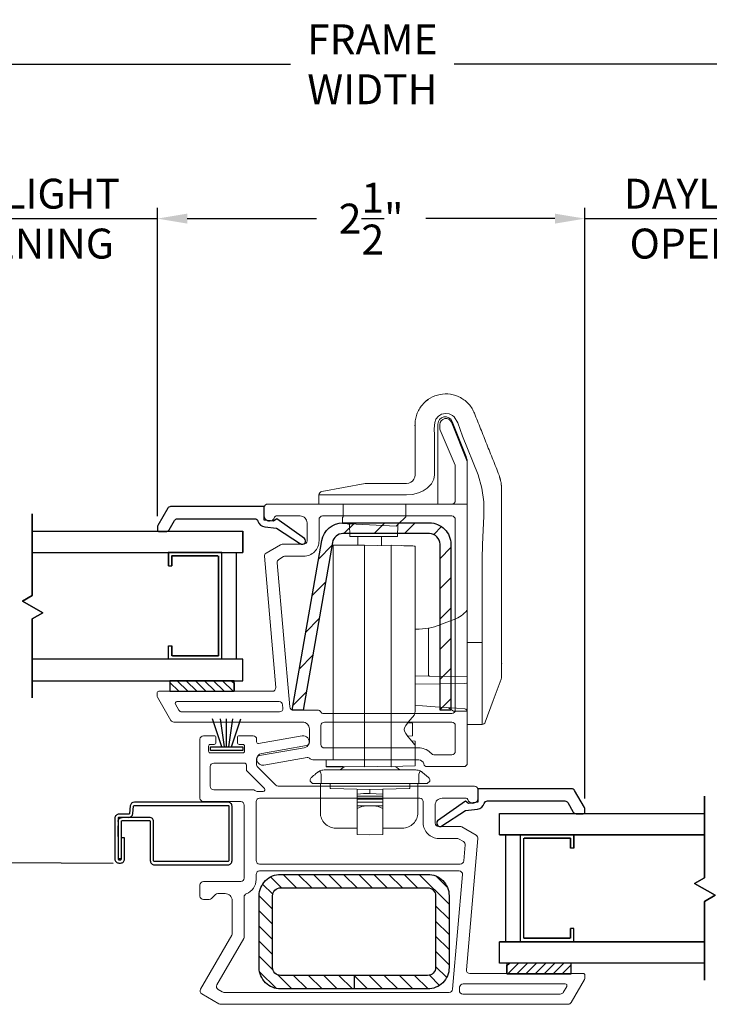
# Model space of a CAD drawing. Extents: x 139.1 to 154.8, y 16.6 to 43.8.
# Drawn here: x 145.7 to 149.8, y 17.5 to 23.2 of the extents above; entities that cross this region are included whole.
import ezdxf
from ezdxf.lldxf.tags import DXFTag

# ---------------------------------------------------------------- set-up
doc = ezdxf.new("R2010")
doc.units = 0
doc.header["$LTSCALE"] = 0.3
doc.header["$MEASUREMENT"] = 0
doc.styles.add('ARCHITECTURAL', font='simplex.shx')
tags = doc.linetypes.add('DASHED', pattern=[0.75, 0.5, -0.25]).pattern_tags.tags
tags[6:7] = [DXFTag(74, 4), DXFTag(75, 0), DXFTag(340, '0'), DXFTag(46, 1.0), DXFTag(50, 0.0), DXFTag(44, 0.0), DXFTag(45, 0.0)]
tags[4:5] = [DXFTag(74, 4), DXFTag(75, 0), DXFTag(340, '0'), DXFTag(46, 1.0), DXFTag(50, 0.0), DXFTag(44, 0.0), DXFTag(45, 0.0)]
doc.dimstyles.new('DIM-MMSTACKED', dxfattribs={"dimscale": 0, "dimtxt": 0.125, "dimasz": 0.125, "dimexe": 0.063, "dimexo": 0.063, "dimgap": 0.07, "dimtad": 0, "dimtih": 1, "dimtoh": 1, "dimdec": 4, "dimzin": 4, "dimdsep": 46, "dimlunit": 4, "dimtxsty": 'ARCHITECTURAL', "dimcen": 0.02, "dimclrt": 7, "dimadec": 0, "dimazin": 0, "dimtfac": 0.75, "dimtdec": 4, "dimtmove": 2, "dimatfit": 3, "dimfxl": 0, "dimfrac": 1, "dimtolj": 1, "dimtzin": 4, "dimarcsym": 0})

# ---------------------------------------------------------------- blocks, each defined once
blk = doc.blocks.new('*D18')
at = {"color": 0, "lineweight": -2, "ltscale": 3.333333}
for p, q in [((144.9881, 20.3416), (144.9881, 22.1452)), ((146.5445, 20.3416), (146.5445, 22.1452)), ((144.8131, 22.0822), (144.6381, 22.0822)), ((144.9881, 22.0822), (146.5445, 22.0822)), ((146.7195, 22.0822), (146.8945, 22.0822))]:
    blk.add_line(p, q, dxfattribs=at)
at = {"color": 0, "ltscale": 3.333333}
for points in [[(144.8131, 22.1113), (144.8131, 22.053), (144.9881, 22.0822)], [(146.7195, 22.1113), (146.7195, 22.053), (146.5445, 22.0822)]]:
    blk.add_solid(points, dxfattribs=at)
at = {"layer": 'Defpoints', "color": 0, "ltscale": 3.333333}
for p in [(146.5445, 22.0822), (144.9881, 20.2786), (146.5445, 20.2786)]:
    blk.add_point(p, dxfattribs=at)
at = {"color": 7, "ltscale": 3.333333, "insert": (145.7663, 22.3155), "char_height": 0.175, "attachment_point": 2, "style": 'ARCHITECTURAL'}
blk.add_mtext('\\A1;DAYLIGHT\\POPENING', dxfattribs=at)
blk = doc.blocks.new('*D19')
at = {"color": 0, "lineweight": -2, "ltscale": 3.333333}
for p, q in [((149.0435, 18.6914), (149.0435, 22.1452)), ((150.6148, 18.6914), (150.6148, 22.1452)), ((148.8685, 22.0822), (148.6935, 22.0822)), ((149.0435, 22.0822), (150.6148, 22.0822)), ((150.7898, 22.0822), (150.9648, 22.0822))]:
    blk.add_line(p, q, dxfattribs=at)
at = {"color": 0, "ltscale": 3.333333}
for points in [[(148.8685, 22.1113), (148.8685, 22.053), (149.0435, 22.0822)], [(150.7898, 22.1113), (150.7898, 22.053), (150.6148, 22.0822)]]:
    blk.add_solid(points, dxfattribs=at)
at = {"layer": 'Defpoints', "color": 0, "ltscale": 3.333333}
for p in [(150.6148, 22.0822), (149.0435, 18.6284), (150.6148, 18.6284)]:
    blk.add_point(p, dxfattribs=at)
at = {"color": 7, "ltscale": 3.333333, "insert": (149.8291, 22.3155), "char_height": 0.175, "attachment_point": 2, "style": 'ARCHITECTURAL'}
blk.add_mtext('\\A1;DAYLIGHT\\POPENING', dxfattribs=at)
blk = doc.blocks.new('*D21')
at = {"color": 0, "lineweight": -2, "ltscale": 3.333333}
for p, q in [((146.5445, 20.3416), (146.5445, 22.1452)), ((149.0435, 18.6914), (149.0435, 22.1452)), ((146.7195, 22.0822), (147.474, 22.0822)), ((148.8685, 22.0822), (148.114, 22.0822))]:
    blk.add_line(p, q, dxfattribs=at)
at = {"color": 0, "ltscale": 3.333333}
for points in [[(146.7195, 22.1113), (146.7195, 22.053), (146.5445, 22.0822)], [(148.8685, 22.1113), (148.8685, 22.053), (149.0435, 22.0822)]]:
    blk.add_solid(points, dxfattribs=at)
at = {"layer": 'Defpoints', "color": 0, "ltscale": 3.333333}
for p in [(146.5445, 22.0822), (146.5445, 20.2786), (149.0435, 18.6284)]:
    blk.add_point(p, dxfattribs=at)
at = {"color": 7, "ltscale": 3.333333, "insert": (147.794, 22.0822), "char_height": 0.175, "attachment_point": 5, "style": 'ARCHITECTURAL'}
blk.add_mtext('\\A1;2\\S1/2;"', dxfattribs=at)
blk = doc.blocks.new('*D25')
at = {"color": 0, "lineweight": -2, "ltscale": 3.333333}
for p, q in [((142.0511, 20.7012), (142.0511, 23.0474)), ((153.5514, 20.7012), (153.5514, 23.0474)), ((142.2261, 22.9844), (147.3229, 22.9844)), ((153.3764, 22.9844), (148.2796, 22.9844))]:
    blk.add_line(p, q, dxfattribs=at)
at = {"color": 0, "ltscale": 3.333333}
for points in [[(142.2261, 23.0135), (142.2261, 22.9552), (142.0511, 22.9844)], [(153.3764, 23.0135), (153.3764, 22.9552), (153.5514, 22.9844)]]:
    blk.add_solid(points, dxfattribs=at)
at = {"layer": 'Defpoints', "color": 0, "ltscale": 3.333333}
for p in [(153.5514, 22.9844), (142.0511, 20.6382), (153.5514, 20.6382)]:
    blk.add_point(p, dxfattribs=at)
at = {"color": 7, "ltscale": 3.333333, "insert": (147.8012, 22.9844), "char_height": 0.175, "attachment_point": 5, "style": 'ARCHITECTURAL'}
blk.add_mtext('\\A1;FRAME\\PWIDTH', dxfattribs=at)

msp = doc.modelspace()

# ---------------------------------------------------------------- linework, layer by layer
at = {"color": 7, "linetype": 'Continuous', "lineweight": 15}
for points in [[(148.0919, 20.992, -0.17436), (148.1967, 21.0542, -0.17436), (148.3171, 21.0353)], [(148.1172, 21.0172, -0.020043), (148.1288, 21.0258)], [(148.3562, 20.4134), (148.1846, 20.4134), (147.8893, 20.4134), (147.4893, 20.4134), (147.4893, 20.4668), (147.8893, 20.4668), (148.0006, 20.4668), (148.0365, 20.47), (148.0714, 20.4791), (148.0975, 20.4903), (148.1216, 20.5053), (148.1477, 20.5317), (148.1611, 20.5593), (148.1646, 20.5834), (148.1646, 20.8159), (148.1634, 20.8528), (148.1657, 20.8894), (148.1732, 20.91), (148.1876, 20.9275), (148.2062, 20.9388), (148.2284, 20.9434), (148.2501, 20.9405), (148.2699, 20.9305), (148.2787, 20.9227), (148.3007, 20.8889), (148.315, 20.85), (148.3284, 20.8107), (148.4191, 20.5834), (148.4418, 20.5058), (148.452, 20.4254), (148.4534, 20.343), (148.4497, 20.2597), (148.4448, 20.1764), (148.4423, 20.0939), (148.4423, 19.6044), (148.4423, 19.5127), (148.4423, 19.4338), (148.4423, 19.3619), (148.4423, 19.2949), (148.4423, 19.2385), (148.4423, 19.1921), (148.4423, 19.1571), (148.4423, 19.1324), (148.4423, 19.1244, 0.313749), (148.4611, 19.1375), (148.5083, 19.2652), (148.5546, 19.3899, 0.036416), (148.5562, 19.4185)], [(148.1846, 20.8807, -0.826177), (148.2669, 20.8966)], [(148.3491, 20.6905, -0.095184), (148.3562, 20.6534)], [(147.7584, 20.5333, -0.04581), (147.7602, 20.5334)], [(147.4893, 20.4668, -0.361544), (147.5057, 20.4865)], [(147.6612, 20.2961, -0.176575), (147.6548, 20.2984)], [(148.0512, 18.9324), (148.0512, 18.8823), (148.0512, 18.9125), (148.0512, 19.0028), (148.0481, 19.0079), (148.0398, 19.018), (148.0222, 19.0386), (148.0092, 19.0543), (147.9961, 19.0722), (147.9895, 19.0854), (147.9878, 19.0948), (147.9894, 19.1042), (147.9966, 19.1186), (148.0189, 19.1474), (148.0379, 19.1695), (148.0459, 19.1792, 0.114295), (148.0512, 19.225), (148.0512, 20.0576), (148.0512, 20.1075), (148.0512, 20.1474)], [(148.3562, 19.792), (148.3469, 19.7824, -0.104175), (148.2682, 19.7334)], [(148.2044, 19.7102, 0.013292), (148.1967, 19.7071, -0.052686), (148.1314, 19.6871)], [(148.3423, 19.2157, -0.39391), (148.3562, 19.2007)], [(147.4444, 18.8144), (147.4452, 18.8151), (147.4477, 18.8172), (147.4518, 18.8206), (147.4573, 18.8253), (147.4641, 18.8309), (147.4717, 18.8373), (147.4801, 18.8443), (147.494, 18.8531), (147.4942, 18.8527), (147.4946, 18.8517), (147.4954, 18.85), (147.4964, 18.8477), (147.4977, 18.845), (147.4991, 18.8418), (147.5006, 18.8384), (147.5022, 18.8348), (147.5022, 18.7784), (148.0722, 18.7784), (148.1222, 18.7784), (148.1372, 18.7934), (148.1372, 18.7991, 0.221695), (148.1301, 18.8144), (148.0944, 18.8443), (148.0804, 18.8531), (148.0722, 18.8348), (148.0722, 18.7784)], [(147.4801, 18.8443, -0.06885), (147.494, 18.8531, -0.106187), (147.5186, 18.8584)], [(147.5186, 18.8584), (148.0558, 18.8584, -0.106187), (148.0804, 18.8531, -0.06885), (148.0944, 18.8443)], [(147.5022, 18.7784), (147.4522, 18.7784), (147.4372, 18.7934), (147.4372, 18.7991, -0.221695), (147.4444, 18.8144)], [(147.7122, 18.5184), (147.6272, 18.5184), (147.5872, 18.5184, -0.414214), (147.4972, 18.6084), (147.4972, 18.7784)], [(147.8622, 18.5184), (147.9372, 18.5184), (147.9772, 18.5184, 0.414214), (148.0672, 18.6084), (148.0672, 18.7784)]]:
    msp.add_lwpolyline(points, format="xyb", dxfattribs=at)
at = {"lineweight": 5}
msp.add_lwpolyline([(148.2662, 20.4134, 0.414214), (148.2862, 20.4334), (148.2862, 20.6322, 0.099973), (148.2847, 20.6399), (148.1984, 20.8448, -0.099973), (148.1956, 20.8584), (148.1956, 20.8784, -0.826177), (148.2631, 20.8914), (148.3548, 20.6616, -0.095184), (148.3562, 20.6542), (148.3562, 18.8978, -0.414214), (148.3362, 18.8778), (148.121, 18.8778, -0.354582), (148.1015, 18.8937, 0.354582), (148.0721, 18.9175), (147.4528, 18.9175, -0.21441), (147.4379, 18.9242, 0.26051), (147.4194, 18.9306), (147.1669, 18.8861, -1), (147.1548, 18.955), (147.4164, 19.0012, 0.36397), (147.4329, 19.0209), (147.4329, 19.0984, 0.414214), (147.3929, 19.1384), (146.6411, 19.1384, -0.267949), (146.6238, 19.1484), (146.5457, 19.2838, -0.131652), (146.543, 19.2938), (146.543, 19.3084, -0.414214), (146.553, 19.3184), (147.217, 19.3184, 0.440011), (147.2369, 19.3402), (147.1698, 20.1076, -0.291473), (147.1797, 20.1267), (147.2647, 20.1757, -0.131652), (147.2747, 20.1784), (147.3997, 20.1784, 0.414214), (147.4197, 20.1984), (147.4197, 20.3034, 0.414214), (147.3797, 20.3434), (147.2384, 20.3434, 0.342053), (147.2287, 20.3359, -0.342053), (147.1997, 20.3134), (147.1997, 20.3134, -0.414214), (147.1697, 20.3434), (147.1697, 20.3934, -0.414214), (147.1897, 20.4134), (148.2662, 20.4134)], format="xyb", dxfattribs=at)
at = {"color": 7, "linetype": 'Continuous', "lineweight": 15}
for points in [[(148.0506, 20.8655), (148.0498, 20.8737)], [(148.1846, 20.8807), (148.1846, 20.4134)], [(148.3491, 20.6905), (148.2669, 20.8966)], [(148.4423, 19.1244), (148.3562, 19.1244), (148.3562, 19.6044), (148.3562, 20.6534)], [(148.0506, 20.5834), (148.0489, 20.5702), (148.0437, 20.5579), (148.0352, 20.5473), (148.0261, 20.5404), (148.0139, 20.5352), (148.0006, 20.5334), (147.8893, 20.5334), (147.8562, 20.5334), (147.7602, 20.5334)], [(147.5057, 20.4865), (147.7584, 20.5333)], [(147.7795, 20.5334), (147.7947, 20.5334)], [(147.8893, 20.5333), (147.8893, 20.5334)], [(147.6561, 20.2984), (147.6397, 20.2992), (147.6296, 20.2998), (147.6262, 20.2999), (147.6262, 20.3369), (147.6267, 20.3369), (147.6282, 20.337), (147.6307, 20.3372), (147.6307, 20.4134)], [(147.9962, 20.4134), (147.9962, 20.3384), (147.9928, 20.335), (147.9827, 20.3249), (147.9664, 20.3086), (147.947, 20.2892), (147.9412, 20.2834), (147.6674, 20.2978), (147.6687, 20.2234), (147.6897, 20.2234), (147.9298, 20.2234), (147.9488, 20.2234), (147.95, 20.2922)], [(147.6612, 20.2961), (147.6674, 20.2961)], [(147.7172, 20.2234), (147.7172, 20.1724)], [(147.8552, 20.1707), (147.8552, 20.2234)], [(147.7562, 20.1724), (147.7562, 18.9674), (147.7562, 18.9174), (147.7562, 18.8774), (147.63, 18.8796), (147.5319, 18.8813), (147.5312, 18.8814)], [(147.5712, 20.0746), (147.5712, 20.1724), (147.6695, 20.1724), (147.7562, 20.1724), (147.9112, 20.1697)], [(147.5712, 18.9174), (147.5712, 20.1724)], [(148.0512, 18.8823), (147.9788, 18.8798), (147.9112, 18.8774), (147.9112, 18.9174), (147.9112, 20.1724), (147.9692, 20.1704), (147.9853, 20.1698), (148.0008, 20.1693), (148.015, 20.1688), (148.0274, 20.1684), (148.0375, 20.168), (148.045, 20.1678), (148.0497, 20.1676), (148.0512, 20.1675), (148.0512, 20.0576)], [(148.2044, 19.7102), (148.2682, 19.7334)], [(148.0512, 19.6808), (148.0751, 19.6812), (148.1314, 19.6871), (148.1308, 19.6868), (148.1303, 19.6862), (148.1299, 19.6852), (148.1296, 19.684), (148.1295, 19.6826), (148.1295, 19.6809), (148.1296, 19.6791), (148.1298, 19.6773), (148.1298, 19.4174), (148.1299, 19.4154), (148.13, 19.4136), (148.1303, 19.4118), (148.1307, 19.4103), (148.1312, 19.4091), (148.1318, 19.4081), (148.1324, 19.4076), (148.1331, 19.4074), (148.0512, 19.4088)], [(148.4423, 19.6044), (148.3562, 19.6044)], [(148.5562, 19.4772), (148.5572, 19.4823)], [(148.3562, 19.4035), (148.3537, 19.4035), (148.1331, 19.4074)], [(148.0512, 19.3599), (148.3415, 19.3649), (148.3416, 19.3649), (148.3508, 19.3651), (148.3554, 19.3652)], [(148.3415, 19.2164), (148.3423, 19.2157), (148.2931, 19.2191), (148.2353, 19.2231), (148.1692, 19.2278), (148.0949, 19.233), (148.0512, 19.236)], [(148.3562, 19.2014), (148.2762, 19.2014), (148.2463, 19.2224)], [(148.008, 19.1332), (148.0362, 19.1327), (148.0362, 19.0571), (148.0075, 19.0566)], [(148.0311, 19.0281), (148.0512, 19.0274), (148.0512, 19.0187), (148.0512, 19.0025)], [(147.5712, 18.9312), (147.5712, 18.9174), (147.5312, 18.9174), (147.5312, 18.9135), (147.5312, 18.8814), (147.5312, 18.8774), (147.6362, 18.8774), (147.6135, 18.8584)], [(147.9112, 18.8801), (147.7562, 18.8774)], [(147.961, 18.8584), (147.9372, 18.8783)], [(147.554, 18.7784), (147.554, 18.7495), (147.5541, 18.7495), (147.5547, 18.7495), (147.5559, 18.7494), (147.5577, 18.7494), (147.7872, 18.7434), (147.7872, 18.7213), (147.7497, 18.7201), (147.7136, 18.7175)], [(148.0205, 18.7784), (148.0205, 18.7495), (148.0204, 18.7495), (148.0198, 18.7495), (148.0185, 18.7494), (148.0167, 18.7494), (147.7872, 18.7434)], [(147.7122, 18.5684), (147.7122, 18.7453)], [(147.7122, 18.6487), (147.7676, 18.6487), (147.7872, 18.6487), (147.8068, 18.6487), (147.8622, 18.6487), (147.8622, 18.6336), (147.8622, 18.5354), (147.8622, 18.4803), (147.7872, 18.4784), (147.7122, 18.4803), (147.7122, 18.5354), (147.7122, 18.6336), (147.7122, 18.6487), (147.7122, 18.653), (147.7122, 18.6659), (147.7122, 18.6702), (147.7122, 18.6831), (147.7122, 18.6874), (147.7122, 18.7003), (147.7122, 18.7046), (147.7122, 18.7155)], [(147.8608, 18.7175), (147.7872, 18.7213)], [(147.8622, 18.5684), (147.8622, 18.7453)], [(147.8622, 18.6487), (147.8622, 18.653), (147.8622, 18.6659), (147.8622, 18.6702), (147.8622, 18.6831), (147.8622, 18.6874), (147.8622, 18.7003), (147.8622, 18.7046), (147.8622, 18.7155)], [(147.7122, 18.7046), (147.8622, 18.7046)], [(147.7122, 18.6874), (147.8622, 18.6874)], [(147.7122, 18.6702), (147.8622, 18.6702)]]:
    msp.add_lwpolyline(points, dxfattribs=at)
at = {"linetype": 'Continuous'}
for points in [[(147.3802, 20.1819, 0.907322), (147.4053, 20.2115), (147.2421, 20.3267), (147.2243, 20.3127), (147.1697, 20.3194), (147.1697, 20.3984), (146.6222, 20.3984, 0.267949), (146.6049, 20.3884), (146.5472, 20.2886, 0.131652), (146.5445, 20.2786), (146.5445, 20.2624, 0.414214), (146.5545, 20.2524), (146.5956, 20.2524, 0.267949), (146.6129, 20.2624), (146.6447, 20.3174, -0.267949), (146.662, 20.3274), (147.1134, 20.3274, -0.331961), (147.1326, 20.3131, 0.299655), (147.1721, 20.2798), (147.2414, 20.2713), (147.3806, 20.1816)], [(148.2074, 18.5314), (148.3466, 18.6212), (148.4159, 18.6297, 0.299655), (148.4554, 18.663, -0.331961), (148.4746, 18.6773), (148.926, 18.6773, -0.267949), (148.9433, 18.6673), (148.9751, 18.6123, 0.267949), (148.9924, 18.6023), (149.0335, 18.6023, 0.414214), (149.0435, 18.6123), (149.0435, 18.6284, 0.131652), (149.0408, 18.6384), (148.9832, 18.7383, 0.267949), (148.9658, 18.7483), (148.4184, 18.7483), (148.4184, 18.6693), (148.3638, 18.6626), (148.3459, 18.6765), (148.1828, 18.5613, 0.907322), (148.2079, 18.5317)]]:
    msp.add_lwpolyline(points, format="xyb", dxfattribs=at)
at = {"color": 8}
for points in [[(145.8124, 19.8793), (145.8124, 20.3561)], [(145.7553, 19.8463), (145.8124, 19.8793)], [(145.7553, 19.8463), (145.8746, 19.7774), (145.8124, 19.7415), (145.8746, 19.7774)], [(145.8124, 19.7415), (145.8124, 19.2801)], [(149.742, 18.2281), (149.742, 18.705)], [(149.685, 18.1952), (149.742, 18.2281)], [(149.8043, 18.1263), (149.742, 18.0903), (149.8043, 18.1263), (149.685, 18.1952)], [(149.742, 18.0903), (149.742, 17.6289)]]:
    msp.add_lwpolyline(points, close=True, dxfattribs=at)
at = {"lineweight": 5}
for points in [[(148.2662, 19.1884), (147.5164, 19.1884, -0.267949), (147.4991, 19.1984, 0.267949), (147.4818, 19.2084), (147.3383, 19.2084, -0.388879), (147.3184, 19.2267), (147.2446, 20.0704, -0.291473), (147.2545, 20.0895), (147.2827, 20.1057, -0.131652), (147.2927, 20.1084), (147.3997, 20.1084, 0.414214), (147.4897, 20.1984), (147.4897, 20.3234, -0.414214), (147.5097, 20.3434), (148.2662, 20.3434, -0.414214), (148.2862, 20.3234), (148.2862, 19.2084, -0.414214)], [(147.2584, 19.1984), (146.6873, 19.1984, -0.267949), (146.67, 19.2084), (146.6498, 19.2434, -0.57735), (146.6585, 19.2584), (147.2566, 19.2584, -0.388879), (147.2765, 19.2402), (147.2783, 19.2202, -0.440011)], [(148.2662, 18.9478), (148.1613, 18.9478, -0.2125), (148.1464, 18.9544, 0.191841), (148.0801, 18.9872), (147.5205, 18.9872, -0.414214), (147.5005, 19.0072), (147.5005, 19.1184, -0.414214), (147.5205, 19.1384), (148.2662, 19.1384, -0.414214), (148.2862, 19.1184), (148.2862, 18.9678, -0.414214)]]:
    msp.add_lwpolyline(points, format="xyb", close=True, dxfattribs=at)
at = {"ltscale": 3.333333}
msp.add_lwpolyline([(148.1971, 19.2084), (148.1971, 20.1784, 0.414214), (148.1351, 20.2404), (147.629, 20.2404, 0.364188), (147.5679, 20.1891), (147.3958, 19.2084), (147.3326, 19.2084), (147.5061, 20.2, -0.364324), (147.6292, 20.3034), (148.1351, 20.3034, -0.414214), (148.2601, 20.1784), (148.2601, 19.2084)], format="xyb", close=True, dxfattribs=at)
at = {"color": 1, "ltscale": 3.333333}
for points in [[(147.635, 20.2404), (147.698, 20.3034)], [(147.8117, 20.2404), (147.8747, 20.3034)], [(147.9885, 20.2404), (148.0515, 20.3034)], [(148.1601, 20.2352), (148.2062, 20.2813)], [(147.4874, 20.0928), (147.5646, 20.1701)], [(148.1971, 20.0955), (148.2601, 20.1585)], [(148.1971, 19.9187), (148.2601, 19.9817)], [(147.4499, 19.8785), (147.527, 19.9556)], [(148.1971, 19.7419), (148.2601, 19.8049)], [(147.4123, 19.6643), (147.4893, 19.7412)], [(148.1971, 19.5651), (148.2601, 19.6281)], [(147.3748, 19.45), (147.4517, 19.5268)], [(148.1971, 19.3884), (148.2601, 19.4514)], [(147.3373, 19.2357), (147.414, 19.3124)], [(148.1971, 19.2116), (148.2601, 19.2746)], [(147.2698, 18.1695), (147.206, 18.2334)], [(147.3582, 18.1695), (147.2797, 18.248)], [(147.4466, 18.1695), (147.3681, 18.248)], [(147.535, 18.1695), (147.4565, 18.248)], [(147.6234, 18.1695), (147.5449, 18.248)], [(147.7117, 18.1695), (147.6332, 18.248)], [(147.8001, 18.1695), (147.7216, 18.248)], [(147.8885, 18.1695), (147.81, 18.248)], [(147.9769, 18.1695), (147.8984, 18.248)], [(148.0653, 18.1695), (147.9868, 18.248)], [(148.2497, 18.0736), (148.0752, 18.248)], [(148.2397, 18.1719), (148.1735, 18.2381)], [(147.219, 18.1319), (147.1598, 18.1911)], [(147.2182, 18.0444), (147.1397, 18.1229)], [(147.2182, 17.956), (147.1397, 18.0345)], [(148.2497, 17.9852), (148.1712, 18.0637)], [(148.2497, 17.8968), (148.1712, 17.9753)], [(147.2182, 17.8676), (147.1397, 17.9461)], [(147.2182, 17.7792), (147.1397, 17.8577)], [(148.2497, 17.8084), (148.1712, 17.8869)], [(148.2497, 17.72), (148.1712, 17.7985)], [(147.221, 17.6881), (147.1397, 17.7694)], [(147.2402, 17.5805), (147.1421, 17.6785)], [(148.2357, 17.6456), (148.1712, 17.7101)], [(147.331, 17.578), (147.2492, 17.6599)], [(147.4194, 17.578), (147.3404, 17.657)], [(147.5078, 17.578), (147.4288, 17.657)], [(147.5961, 17.578), (147.5171, 17.657)], [(147.6845, 17.578), (147.6055, 17.657)], [(147.7729, 17.578), (147.6947, 17.6563), (147.6939, 17.657)], [(147.8613, 17.578), (147.7823, 17.657)], [(147.9497, 17.578), (147.8707, 17.657)], [(148.0381, 17.578), (147.9591, 17.657)], [(148.1265, 17.5781), (148.0475, 17.657)], [(148.1939, 17.599), (148.1347, 17.6582)]]:
    msp.add_lwpolyline(points, dxfattribs=at)
at = {"color": 8}
for points in [[(145.8124, 20.2554), (147.0441, 20.2554), (147.0441, 20.1304), (147.0441, 20.2554)], [(145.8124, 20.1304), (147.0441, 20.1304)], [(146.6093, 20.0524), (146.6293, 20.0524)], [(146.6093, 19.5054), (146.6093, 19.5834), (146.6293, 19.5834), (146.6293, 19.5254), (146.6293, 19.5834)], [(145.8124, 19.3804), (147.0441, 19.3804), (147.0441, 19.5054), (145.8124, 19.5054)], [(147.0441, 19.3804), (147.0441, 19.5054)], [(148.5439, 18.4792), (149.7424, 18.4792), (148.5439, 18.4792), (148.5439, 18.6042), (149.7428, 18.6042)], [(148.9786, 17.8546), (148.9786, 17.9322), (148.9586, 17.9322), (148.9586, 17.8742), (148.6866, 17.8742), (148.6866, 18.4588)], [(148.9786, 18.4012), (148.9586, 18.4012)], [(149.7402, 17.7292), (148.5439, 17.7292), (148.5439, 17.8542), (149.7402, 17.8542)], [(149.7424, 17.8542), (148.5439, 17.8542)], [(149.7428, 17.7292), (148.5439, 17.7292)]]:
    msp.add_lwpolyline(points, dxfattribs=at)
at = {"color": 8, "linetype": 'Continuous'}
for points in [[(146.9187, 20.1304), (146.6067, 20.1304)], [(146.6093, 20.13), (146.6093, 20.0524), (146.6093, 20.1304)], [(146.9217, 20.1304), (146.6097, 20.1304)], [(146.6267, 20.11), (146.8987, 20.11), (146.6297, 20.11)], [(146.6323, 19.5254), (146.9013, 19.5254), (146.9013, 20.11), (146.9013, 19.5254), (146.6293, 19.5254)], [(146.9213, 19.5058), (146.9213, 20.1304)], [(146.9213, 19.5054), (146.9213, 20.13)], [(147.0063, 19.5058), (147.0063, 20.1304)], [(147.0063, 19.5054), (147.0063, 20.13)], [(146.6093, 19.5058), (146.6093, 19.5834)], [(146.9187, 19.5054), (146.6067, 19.5054)], [(146.9217, 19.5054), (146.6097, 19.5054)], [(148.5816, 17.8542), (148.5816, 18.4788)], [(148.6663, 18.4792), (148.9783, 18.4792)], [(148.6666, 17.8546), (148.6666, 18.4792)], [(148.6666, 17.8542), (148.6666, 18.4788)], [(148.6693, 18.4792), (148.9813, 18.4792)], [(148.9583, 18.4588), (148.6893, 18.4588), (148.9613, 18.4588)], [(148.9786, 18.4792), (148.9786, 18.4012), (148.9786, 18.4788)], [(148.9586, 17.8742), (148.9586, 17.9322)], [(148.9786, 17.8542), (148.9786, 17.9322)], [(148.6663, 17.8542), (148.9783, 17.8542)], [(148.6693, 17.8542), (148.9813, 17.8542)], [(148.6866, 17.8742), (148.9556, 17.8742)]]:
    msp.add_lwpolyline(points, dxfattribs=at)
for points in [[(146.6293, 20.11), (146.6293, 20.0524)], [(148.9586, 18.4588), (148.9586, 18.4012)]]:
    msp.add_lwpolyline(points, close=True, dxfattribs=at)
at = {"linetype": 'Continuous'}
msp.add_lwpolyline([(146.9926, 19.3804), (146.6176, 19.3804), (146.6176, 19.3184), (146.9926, 19.3184), (146.9926, 19.3804), (146.6176, 19.3804), (146.6176, 19.3184), (146.9926, 19.3184), (146.9926, 19.3684), (146.9926, 19.3184)], close=True, dxfattribs=at)
at = {"color": 1}
for points in [[(146.6176, 19.3703), (146.6695, 19.3184)], [(146.6605, 19.3804), (146.7225, 19.3184)], [(146.7136, 19.3804), (146.7756, 19.3184)], [(146.7666, 19.3804), (146.8286, 19.3184)], [(146.8196, 19.3804), (146.8816, 19.3184)], [(146.8727, 19.3804), (146.9347, 19.3184)], [(146.9257, 19.3804), (146.9877, 19.3184)], [(146.9787, 19.3804), (146.9926, 19.3665)]]:
    msp.add_lwpolyline(points, close=True, dxfattribs=at)
at = {"linetype": 'Continuous'}
for points in [[(146.9215, 18.9932), (146.8667, 19.1582)], [(146.9363, 18.9932), (146.9128, 19.1582)], [(146.9494, 18.9932), (146.9494, 19.1582)], [(146.9625, 18.9932), (146.9861, 19.1582)], [(146.9773, 18.9932), (147.0322, 19.1582)], [(148.5882, 17.6672), (148.9632, 17.6672), (148.9632, 17.7292), (148.5882, 17.7292), (148.5882, 17.6672), (148.5882, 17.7172)]]:
    msp.add_lwpolyline(points, dxfattribs=at)
at = {"linetype": 'Continuous', "lineweight": 5}
for points in [[(149.034, 17.6682, -0.414214), (149.044, 17.6582), (149.044, 17.6436, -0.131652), (149.0414, 17.6336), (148.9632, 17.4982, -0.267949), (148.9459, 17.4882), (146.9144, 17.4882, -0.131652), (146.9044, 17.4909), (146.8037, 17.5491, -0.414214), (146.7964, 17.5764), (146.979, 17.8926, 0.131652), (146.9816, 17.9026), (146.9816, 18.0959, 0.414214), (146.9416, 18.1359), (146.8987, 18.1359, 0.198912), (146.8846, 18.13), (146.8613, 18.1068, -0.198912), (146.8472, 18.1009), (146.8137, 18.1009, -0.414214), (146.7937, 18.1209), (146.7937, 18.1859, -0.414214), (146.8137, 18.2059), (147.0316, 18.2059, 0.414214), (147.0516, 18.2259), (147.0516, 18.6532, 0.414214), (147.0316, 18.6732), (146.8137, 18.6732, -0.414214), (146.7937, 18.6932), (146.7937, 19.0382, -0.414214), (146.8137, 19.0582), (146.8772, 19.0582, -0.414214), (146.8872, 19.0482), (146.8872, 19.0182, -0.414214), (146.8772, 19.0082), (146.8537, 19.0082, 0.414214), (146.8437, 18.9982), (146.8437, 18.9682, 0.414214), (146.8537, 18.9582), (147.0437, 18.9582, 0.414214), (147.0537, 18.9682), (147.0537, 18.9982, 0.414214), (147.0437, 19.0082), (147.0222, 19.0082, -0.414214), (147.0122, 19.0182), (147.0122, 19.0482, -0.414214), (147.0222, 19.0582), (147.1047, 19.0582, -0.41374), (147.1247, 19.0383), (147.1247, 19.0228, 0.466308), (147.1365, 19.0129), (147.3906, 19.0577, -1), (147.4028, 18.9888), (147.1413, 18.9427, 0.36397), (147.1247, 18.923), (147.1247, 18.8878, 0.131652), (147.1274, 18.8778), (147.2367, 18.7691, 0.19826), (147.2508, 18.7632), (148.3984, 18.7632, -0.414214), (148.4184, 18.7432), (148.4184, 18.6932, -0.414214), (148.3884, 18.6632), (148.3884, 18.6632, -0.342053), (148.3593, 18.6857, 0.342053), (148.3496, 18.6932), (148.2084, 18.6932, 0.414214), (148.1684, 18.6532), (148.1684, 18.5482, 0.414214), (148.1884, 18.5282), (148.3133, 18.5282, -0.131652), (148.3233, 18.5256), (148.4083, 18.4765, -0.291473), (148.4183, 18.4574), (148.3511, 17.69, 0.440011), (148.371, 17.6682)], [(146.8537, 18.7632), (146.8537, 18.8782, -0.414214), (146.8737, 18.8982), (147.0547, 18.8982, -0.414214), (147.0647, 18.8882), (147.0647, 18.8639, 0.199565), (147.0706, 18.8497), (147.1705, 18.7503, -0.669087), (147.1634, 18.7332), (147.1284, 18.7332, -0.182676), (147.1152, 18.7382, 0.182676), (147.1019, 18.7432), (146.8737, 18.7432, -0.414214)], [(147.1219, 18.3282), (147.1219, 18.6732, -0.414214), (147.1419, 18.6932), (148.0784, 18.6932, -0.414214), (148.0984, 18.6732), (148.0984, 18.5482, 0.414214), (148.1884, 18.4582), (148.2953, 18.4582, -0.131652), (148.3053, 18.4556), (148.3335, 18.4393, -0.291473), (148.3434, 18.4202), (148.3352, 18.3265, -0.388879), (148.3153, 18.3082), (147.1419, 18.3082, -0.414214)], [(148.3282, 18.2465), (148.2696, 17.5763, -0.388879), (148.2497, 17.558), (146.9337, 17.558, -0.131652), (146.9237, 17.5607), (146.8995, 17.5747, -0.414214), (146.8922, 17.602), (147.049, 17.8735, 0.131652), (147.0516, 17.8835), (147.0516, 18.1159, -0.30896), (147.0644, 18.1345, 0.30896), (147.1216, 18.2184), (147.1216, 18.2482, -0.414214), (147.1416, 18.2682), (148.3083, 18.2682, -0.440011)], [(148.3297, 17.5482, -0.440011), (148.3097, 17.57), (148.3115, 17.59, -0.388879), (148.3314, 17.6082), (148.9286, 17.6082, -0.57735), (148.9372, 17.5932), (148.917, 17.5582, -0.267949), (148.8997, 17.5482)]]:
    msp.add_lwpolyline(points, format="xyb", close=True, dxfattribs=at)
msp.add_lwpolyline([(147.0444, 18.9732), (146.8544, 18.9732), (146.8544, 18.9932), (146.8544, 18.9932), (147.0444, 18.9932)], close=True)
for points in [[(146.3775, 18.5812, 0.388879), (146.4014, 18.6031), (146.4052, 18.6466, -0.388879), (146.4102, 18.6512), (146.9572, 18.6512, -0.414214), (146.9622, 18.6462), (146.9622, 18.3282, -0.414214), (146.9572, 18.3232), (146.5272, 18.3232, -0.414214), (146.5222, 18.3282), (146.5222, 18.5572, 0.414214), (146.4982, 18.5812), (146.3202, 18.5812, 0.414214), (146.3152, 18.5762), (146.3152, 18.3382, 0.414214), (146.3202, 18.3332), (146.3292, 18.3332, 0.414214), (146.3342, 18.3382), (146.3342, 18.5572, -0.414214), (146.3392, 18.5622), (146.4982, 18.5622, -0.414214), (146.5032, 18.5572), (146.5032, 18.3282, 0.414214), (146.5272, 18.3042), (146.9572, 18.3042, 0.414214), (146.9812, 18.3282), (146.9812, 18.6462, 0.414214), (146.9572, 18.6702), (146.4102, 18.6702, 0.388879), (146.3863, 18.6483), (146.3825, 18.6048, -0.388879), (146.3775, 18.6002), (146.3202, 18.6002, 0.414214), (146.2962, 18.5762), (146.2962, 18.3382, 0.414214), (146.3202, 18.3142), (146.3292, 18.3142, 0.414214), (146.3532, 18.3382), (146.3532, 18.4622), (146.3342, 18.4622)], [(146.3152, 18.5572, -0.414214), (146.3392, 18.5812)]]:
    msp.add_lwpolyline(points, format="xyb")
msp.add_lwpolyline([(146.3152, 18.4694), (146.3152, 18.5312)])
at = {"color": 1, "linetype": 'DASHED'}
msp.add_lwpolyline([(144.7689, 18.3231), (146.2866, 18.3142)], dxfattribs=at)
at = {"ltscale": 3.333333}
for points in [[(146.3342, 18.3382), (146.3152, 18.3382)], [(147.6947, 17.657), (147.6947, 17.578)]]:
    msp.add_lwpolyline(points, dxfattribs=at)
for points in [[(147.2647, 17.578, -0.414214), (147.1397, 17.703), (147.1397, 18.123, -0.414214), (147.2647, 18.248), (148.1247, 18.248, -0.414214), (148.2497, 18.123), (148.2497, 17.703, -0.414214), (148.1247, 17.578)], [(148.1712, 18.123), (148.1712, 17.704, -0.414214), (148.1242, 17.657), (147.2652, 17.657, -0.414214), (147.2182, 17.704), (147.2182, 18.123, -0.414214), (147.2647, 18.1695), (148.1247, 18.1695, -0.414214)]]:
    msp.add_lwpolyline(points, format="xyb", close=True)
at = {"color": 1}
for points in [[(148.5882, 17.7153), (148.6021, 17.7292)], [(148.5932, 17.6672), (148.6552, 17.7292)], [(148.6462, 17.6672), (148.7082, 17.7292)], [(148.6992, 17.6672), (148.7612, 17.7292)], [(148.7523, 17.6672), (148.8143, 17.7292)], [(148.8053, 17.6672), (148.8673, 17.7292)], [(148.8583, 17.6672), (148.9203, 17.7292)], [(148.9114, 17.6672), (148.9632, 17.7191)]]:
    msp.add_lwpolyline(points, dxfattribs=at)
at = {"color": 7, "linetype": 'Continuous', "lineweight": 15}
for centre, major_axis, ratio, start_param, end_param in [((147.7904, 18.243), (0.0069, 0.5315), 0.343217, 0.471856, 0.480278), ((147.784, 18.243), (-0.0069, 0.5315), 0.343217, -0.480278, -0.471856), ((147.7872, 17.7898), (-0.0117, 0.8592), 0.403642, 0.022737, 0.18411), ((147.7872, 17.7898), (0.0117, 0.8592), 0.403642, -0.18411, -0.022737)]:
    msp.add_ellipse(centre, major_axis=major_axis, ratio=ratio, start_param=start_param, end_param=end_param, dxfattribs=at)
for points, knots in [([(148.3171, 21.0353), (148.3259, 21.0299), (148.3436, 21.019), (148.366, 20.9973), (148.3849, 20.9724), (148.3935, 20.9535), (148.3978, 20.9441)], [0, 0, 0, 0, 0.25, 0.5, 0.75, 1, 1, 1, 1]), ([(148.0506, 20.8774), (148.0512, 20.8878), (148.0522, 20.9085), (148.0605, 20.9386), (148.0733, 20.9671), (148.0857, 20.9837), (148.0919, 20.992)], [0, 0, 0, 0, 0.2499994, 0.5000004, 0.7499998, 1, 1, 1, 1]), ([(148.5562, 20.5086), (148.5562, 20.3012), (148.5562, 20.073), (148.5562, 19.824), (148.5562, 19.7618), (148.5562, 19.6995), (148.5562, 19.6374), (148.5562, 19.5823), (148.5562, 19.536), (148.5562, 19.4994), (148.5562, 19.4666), (148.5562, 19.4386), (148.5562, 19.4251), (148.5562, 19.4184)], [0, 0, 0, 0, 0.5497, 0.60467, 0.659641, 0.714611, 0.769581, 0.824533, 0.859682, 0.894818, 0.930303, 0.965709, 1, 1, 1, 1])]:
    msp.add_open_spline(points, degree=3, knots=knots, dxfattribs=at)
for points in [[(148.3978, 20.9441), (148.542, 20.5827)], [(148.0506, 20.5834), (148.0506, 20.8774)], [(148.542, 20.5827), (148.5542, 20.537)], [(148.5542, 20.537), (148.5562, 20.5086)]]:
    msp.add_open_spline(points, degree=1, dxfattribs=at)

# ---------------------------------------------------------------- dimensions: what is measured, and where the dimension line sits
at = {"ltscale": 3.333333}
dim = msp.add_linear_dim(base=(153.5514, 22.9844), p1=(142.0511, 20.6382), p2=(153.5514, 20.6382), text='FRAME\\PWIDTH', dimstyle='DIM-MMSTACKED', override={"dimscale": 1, "dimtxt": 0.175, "dimasz": 0.175, "dimdec": 3, "dimpost": '\\X', "dimtfac": 1, "dimtzin": 0}, dxfattribs=at)
dim.commit()
dim.dimension.update_dxf_attribs({"geometry": '*D25', "text_midpoint": (147.8012, 22.9844)})
for base, p1, p2, picture, middle in [((146.5445, 22.0822), (144.9881, 20.2786), (146.5445, 20.2786), '*D18', (145.7663, 22.0822)), ((150.6148, 22.0822), (149.0435, 18.6284), (150.6148, 18.6284), '*D19', (149.8291, 22.0822))]:
    dim = msp.add_linear_dim(base=base, p1=p1, p2=p2, text='DAYLIGHT\\POPENING', dimstyle='DIM-MMSTACKED', override={"dimscale": 1, "dimtxt": 0.175, "dimasz": 0.175, "dimdec": 3, "dimpost": '\\X', "dimtfac": 1, "dimtzin": 0}, dxfattribs=at)
    dim.commit()
    dim.dimension.update_dxf_attribs({"geometry": picture, "text_midpoint": middle, "dimtype": 160})
dim = msp.add_linear_dim(base=(146.5445, 22.0822), p1=(149.0435, 18.6284), p2=(146.5445, 20.2786), dimstyle='DIM-MMSTACKED', override={"dimscale": 1, "dimtxt": 0.175, "dimasz": 0.175, "dimdec": 3, "dimpost": '\\X', "dimtfac": 1, "dimtzin": 0}, dxfattribs=at)
dim.commit()
dim.dimension.update_dxf_attribs({"geometry": '*D21', "text_midpoint": (147.794, 22.0822)})

doc.saveas('drawing.dxf')
